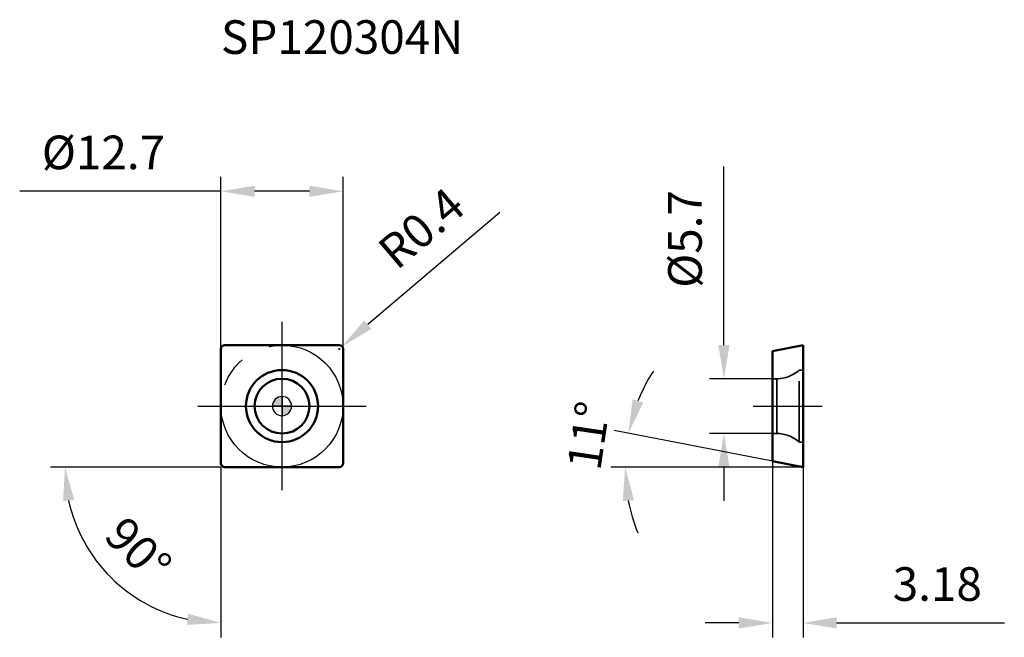
# Model space of a CAD drawing. Units: millimetres. Extents: x -27 to 75, y -24 to 40.
import ezdxf

# ---------------------------------------------------------------- set-up
doc = ezdxf.new("R2010")
doc.units = ezdxf.units.MM
doc.linetypes.add('CENTER2', pattern=[28.575, 19.05, -3.175, 3.175, -3.175])
doc.linetypes.add('DASHED2', pattern=[9.525, 6.35, -3.175])
for name, color, linetype, lineweight in [('1', 4, 'Continuous', 50), ('CUT', 1, 'Continuous', 25), ('SK2', 7, 'Continuous', 25), ('SK4', 2, 'CENTER2', 25), ('SKVIEW1', 4, 'Continuous', 50), ('SKVIEW2', 7, 'Continuous', 25), ('SKVIEW3', 1, 'DASHED2', 35), ('SKVIEW4', 2, 'CENTER2', 25)]:
    doc.layers.add(name, color=color, linetype=linetype, lineweight=lineweight)
doc.layers.add('SK6', color=5, linetype='Continuous')
doc.styles.add('simplex', font='txt.shx', dxfattribs={"height": 3.5})
doc.dimstyles.new('コピー - ISO-25', dxfattribs={"dimscale": 0, "dimtxt": 3.5, "dimasz": 3.5, "dimexe": 1.5, "dimexo": 0, "dimgap": 2.3, "dimtad": 1, "dimdec": 8, "dimdsep": 46, "dimtxsty": 'simplex', "dimcen": 0.09, "dimclrd": 256, "dimclre": 256, "dimclrt": 256, "dimadec": 0, "dimazin": 0, "dimtfac": 1, "dimtofl": 0, "dimtmove": 0, "dimatfit": 3, "dimfxl": 1, "dimtolj": 1, "dimlwd": -1, "dimlwe": -1, "dimarcsym": 0})

# ---------------------------------------------------------------- blocks, each defined once
blk = doc.blocks.new('zero block')
h = blk.add_hatch(color=7)
h.paths.add_polyline_path([(0, 1, 0.414214), (-1, 0), (0, 0)])
h.paths.add_polyline_path([(1, 0), (0, 0), (0, -1, 0.414214)])
at = {"color": 7, "ltscale": 0.2}
for p, q in [((-1, 0), (1, 0)), ((0, -1), (0, 1))]:
    blk.add_line(p, q, dxfattribs=at)
for start, end in [(90, 180), (180, 270), (0, 90), (270, 0)]:
    blk.add_arc((0, 0), 1, start, end, dxfattribs=at)
blk = doc.blocks.new('*D10')
at = {"layer": 'Defpoints', "color": 0}
for p in [(-6.35, 22.36), (-6.35, 0), (6.35, 0)]:
    blk.add_point(p, dxfattribs=at)
at = {"layer": 'SK2'}
for p, q in [((-6.35, 0), (-6.35, 23.86)), ((6.35, 0), (6.35, 23.86)), ((-6.35, 22.36), (-27.28, 22.36)), ((2.85, 22.36), (-2.85, 22.36))]:
    blk.add_line(p, q, dxfattribs=at)
for points in [[(-2.85, 22.95), (-2.85, 21.78), (-6.35, 22.36)], [(2.85, 21.78), (2.85, 22.95), (6.35, 22.36)]]:
    blk.add_solid(points, dxfattribs=at)
at = {"layer": 'SK2', "insert": (-18.57, 26.41), "char_height": 3.5, "attachment_point": 5, "style": 'simplex'}
blk.add_mtext('\\A1;%%C12.7', dxfattribs=at)
blk = doc.blocks.new('*D11')
at = {"layer": 'Defpoints', "color": 0}
for p in [(6.25, 6.21), (5.95, 5.95)]:
    blk.add_point(p, dxfattribs=at)
at = {"layer": 'SK2'}
for p, q in [((22.64, 20.15), (8.92, 8.48)), ((5.86, 5.95), (6.04, 5.95)), ((5.95, 5.86), (5.95, 6.04))]:
    blk.add_line(p, q, dxfattribs=at)
blk.add_solid([(8.54, 8.92), (9.3, 8.03), (6.25, 6.21)], dxfattribs=at)
at = {"layer": 'SK2', "insert": (14.49, 18.53), "char_height": 3.5, "attachment_point": 5, "rotation": 40.3887, "style": 'simplex'}
blk.add_mtext('\\A1;R0.4', dxfattribs=at)
blk = doc.blocks.new('*D12')
at = {"layer": 'Defpoints', "color": 0}
for p in [(-6.35, 5.95), (-6.35, -5.95), (-5.95, -6.35), (5.95, -6.35), (-13.33, -20.99)]:
    blk.add_point(p, dxfattribs=at)
at = {"layer": 'SK2'}
for q in [(-24.07, -6.35), (-6.35, -24.07)]:
    blk.add_line((-6.35, -6.35), q, dxfattribs=at)
blk.add_arc((-6.35, -6.35), 16.22, 192.3891, 257.6109, dxfattribs=at)
for points in [[(-21.61, -9.77), (-22.77, -9.89), (-22.57, -6.35)], [(-9.89, -22.77), (-9.77, -21.61), (-6.35, -22.57)]]:
    blk.add_solid(points, dxfattribs=at)
at = {"layer": 'SK2', "insert": (-14.95, -14.95), "char_height": 3.5, "attachment_point": 5, "rotation": 315, "style": 'simplex'}
blk.add_mtext('\\A1;90%%d', dxfattribs=at)
blk = doc.blocks.new('*D13')
at = {"layer": 'Defpoints', "color": 0}
for p in [(45.96, 2.85), (51.01, 2.85), (51.01, -2.85)]:
    blk.add_point(p, dxfattribs=at)
at = {"layer": 'SKVIEW2'}
for p, q in [((45.96, 6.35), (45.96, 24.95)), ((51.01, 2.85), (44.46, 2.85)), ((51.01, -2.85), (44.46, -2.85)), ((45.96, -6.35), (45.96, -9.85))]:
    blk.add_line(p, q, dxfattribs=at)
for points in [[(45.38, 6.35), (46.55, 6.35), (45.96, 2.85)], [(46.55, -6.35), (45.38, -6.35), (45.96, -2.85)]]:
    blk.add_solid(points, dxfattribs=at)
at = {"layer": 'SKVIEW2', "insert": (41.91, 17.4), "char_height": 3.5, "attachment_point": 5, "rotation": 90, "style": 'simplex'}
blk.add_mtext('\\A1;%%C5.7', dxfattribs=at)
blk = doc.blocks.new('*D14')
at = {"layer": 'Defpoints', "color": 0}
for p in [(35.73, -5.17), (51.01, -5.73), (54.19, -6.35), (54.19, -6.35), (60.65, -6.35)]:
    blk.add_point(p, dxfattribs=at)
at = {"layer": 'SKVIEW2'}
for p, q in [((51.01, -5.73), (34.56, -2.53)), ((54.19, -6.35), (34.19, -6.35))]:
    blk.add_line(p, q, dxfattribs=at)
for start, end in [(147.2885, 158.1443), (190.8557, 201.7115)]:
    blk.add_arc((54.19, -6.35), 18.5, start, end, dxfattribs=at)
for points in [[(36.46, 0.7), (37.58, 0.37), (36.03, -2.82)], [(36.61, -9.78), (35.44, -9.89), (35.69, -6.35)]]:
    blk.add_solid(points, dxfattribs=at)
at = {"layer": 'SKVIEW2', "insert": (31.88, -3.07), "char_height": 3.5, "attachment_point": 5, "rotation": 81.6465, "style": 'simplex'}
blk.add_mtext('\\A1;11%%d', dxfattribs=at)
blk = doc.blocks.new('*D15')
at = {"layer": 'Defpoints', "color": 0}
for p in [(51.01, -5.73), (54.19, -6.35), (54.19, -22.57)]:
    blk.add_point(p, dxfattribs=at)
at = {"layer": 'SKVIEW2'}
for p, q in [((51.01, -5.73), (51.01, -24.07)), ((54.19, -6.35), (54.19, -24.07)), ((47.51, -22.57), (44.01, -22.57)), ((57.69, -22.57), (75.13, -22.57))]:
    blk.add_line(p, q, dxfattribs=at)
for points in [[(47.51, -23.15), (47.51, -21.98), (51.01, -22.57)], [(57.69, -21.98), (57.69, -23.15), (54.19, -22.57)]]:
    blk.add_solid(points, dxfattribs=at)
at = {"layer": 'SKVIEW2', "insert": (68.16, -18.52), "char_height": 3.5, "attachment_point": 5, "style": 'simplex'}
blk.add_mtext('\\A1;3.18', dxfattribs=at)

msp = doc.modelspace()

# ---------------------------------------------------------------- linework, layer by layer
at = {"layer": '1'}
for p, q in [((-5.95, 6.35), (5.95, 6.35)), ((-6.35, -5.95), (-6.35, 5.95)), ((6.35, 5.95), (6.35, -5.95)), ((5.95, -6.35), (-5.95, -6.35))]:
    msp.add_line(p, q, dxfattribs=at)
for radius in [3.75, 2.85]:
    msp.add_circle((0, 0), radius, dxfattribs=at)
for centre, start, end in [((-5.95, 5.95), 90, 180), ((5.95, 5.95), 0, 90), ((-5.95, -5.95), 180, 270), ((5.95, -5.95), 270, 0)]:
    msp.add_arc(centre, 0.4, start, end, dxfattribs=at)
at = {"layer": 'CUT'}
for p, q in [((-5.95, 6.35), (5.95, 6.35)), ((-6.35, -5.95), (-6.35, 5.95)), ((6.35, 5.95), (6.35, -5.95)), ((5.95, -6.35), (-5.95, -6.35))]:
    msp.add_line(p, q, dxfattribs=at)
for centre, start, end in [((-5.95, 5.95), 90, 180), ((5.95, 5.95), 0, 90), ((-5.95, -5.95), 180, 270), ((5.95, -5.95), 270, 0)]:
    msp.add_arc(centre, 0.4, start, end, dxfattribs=at)
at = {"layer": 'SK4'}
for p, q in [((0, -8.7625), (0, 8.7625)), ((-8.7625, 0), (8.7625, 0))]:
    msp.add_line(p, q, dxfattribs=at)
msp.add_circle((0, 0), 6.35, dxfattribs=at)
at = {"layer": 'SKVIEW1'}
for p, q in [((51.01384902, 5.73187062), (54.19384902, 6.35)), ((54.19384902, -6.35), (54.19384902, 6.35)), ((51.01384902, -5.73187062), (51.01384902, 5.73187062)), ((51.01384902, -5.73187062), (54.19384902, -6.35))]:
    msp.add_line(p, q, dxfattribs=at)
at = {"layer": 'SKVIEW3'}
for p, q in [((53.79384902, -3.75), (53.79384902, 3.75)), ((54.19384902, 3.75), (53.79384902, 3.75)), ((51.45077412, 2.85), (51.01384902, 2.85)), ((51.45077412, 2.85), (51.45077412, -2.85)), ((51.45077412, -2.85), (51.01384902, -2.85)), ((54.19384902, -3.75), (53.79384902, -3.75))]:
    msp.add_line(p, q, dxfattribs=at)
for centre, start, end in [((51.45077412, 6.35), 270, 312.0246275794), ((51.45077412, -6.35), 47.9753724206, 90)]:
    msp.add_arc(centre, 3.5, start, end, dxfattribs=at)
at = {"layer": 'SKVIEW4'}
msp.add_line((49.01384902, 0), (56.19384902, 0), dxfattribs=at)

# ---------------------------------------------------------------- block references
at = {"rotation": 180}
msp.add_blockref('zero block', (0, 0), dxfattribs=at)

# ---------------------------------------------------------------- texts
at = {"layer": 'SK6', "insert": (-6.35, 40.16541916), "char_height": 3.5, "width": 35.3773908482, "attachment_point": 1, "line_spacing_factor": 0.9, "style": 'simplex'}
msp.add_mtext('SP120304N', dxfattribs=at)

# ---------------------------------------------------------------- dimensions: what is measured, and where the dimension line sits
at = {"layer": 'SK2'}
dim = msp.add_linear_dim(base=(-6.35, 22.36387013), p1=(6.35, 0), p2=(-6.35, 0), text='%%C<>', dimstyle='コピー - ISO-25', override={"dimscale": 1, "dimdec": 1, "dimtxsty": 'simplex'}, dxfattribs=at)
dim.commit()
dim.dimension.update_dxf_attribs({"geometry": '*D10', "text_midpoint": (-18.56666667, 26.41387013)})
dim = msp.add_radius_dim(center=(5.95, 5.95), mpoint=(6.25466626, 6.2091881), dimstyle='コピー - ISO-25', override={"dimscale": 1, "dimdec": 1}, dxfattribs=at)
dim.commit()
dim.dimension.update_dxf_attribs({"geometry": '*D11', "text_midpoint": (11.85109943, 10.9702303), "dimtype": 164})
dim = msp.add_angular_dim_2l(base=(-13.33319223, -20.98753081), line1=((5.95, -6.35), (-5.95, -6.35)), line2=((-6.35, -5.95), (-6.35, 5.95)), dimstyle='コピー - ISO-25', override={"dimscale": 1}, dxfattribs=at)
dim.commit()
dim.dimension.update_dxf_attribs({"geometry": '*D12', "text_midpoint": (-14.95404824, -14.95404824)})
at = {"layer": 'SKVIEW2'}
dim = msp.add_linear_dim(base=(45.96222148, 2.85), p1=(51.01384902, -2.85), p2=(51.01384902, 2.85), angle=90, text='%%C<>', dimstyle='コピー - ISO-25', override={"dimscale": 1, "dimdec": 1, "dimtxsty": 'simplex'}, dxfattribs=at)
dim.commit()
dim.dimension.update_dxf_attribs({"geometry": '*D13', "text_midpoint": (41.91222148, 17.4)})
dim = msp.add_angular_dim_2l(base=(35.73132466, -5.16686768), line1=((54.19384902, -6.35), (60.64697729, -6.35)), line2=((51.01384902, -5.73187062), (54.19384902, -6.35)), dimstyle='コピー - ISO-25', override={"dimscale": 1}, dxfattribs=at)
dim.commit()
dim.dimension.update_dxf_attribs({"geometry": '*D14', "text_midpoint": (35.88973499, -3.66224675), "dimtype": 162})
dim = msp.add_linear_dim(base=(54.19384902, -22.56796171), p1=(51.01384902, -5.73187062), p2=(54.19384902, -6.35), dimstyle='コピー - ISO-25', override={"dimscale": 1, "dimdec": 2}, dxfattribs=at)
dim.commit()
dim.dimension.update_dxf_attribs({"geometry": '*D15', "text_midpoint": (68.16051569, -18.51796171)})

doc.saveas('drawing.dxf')
